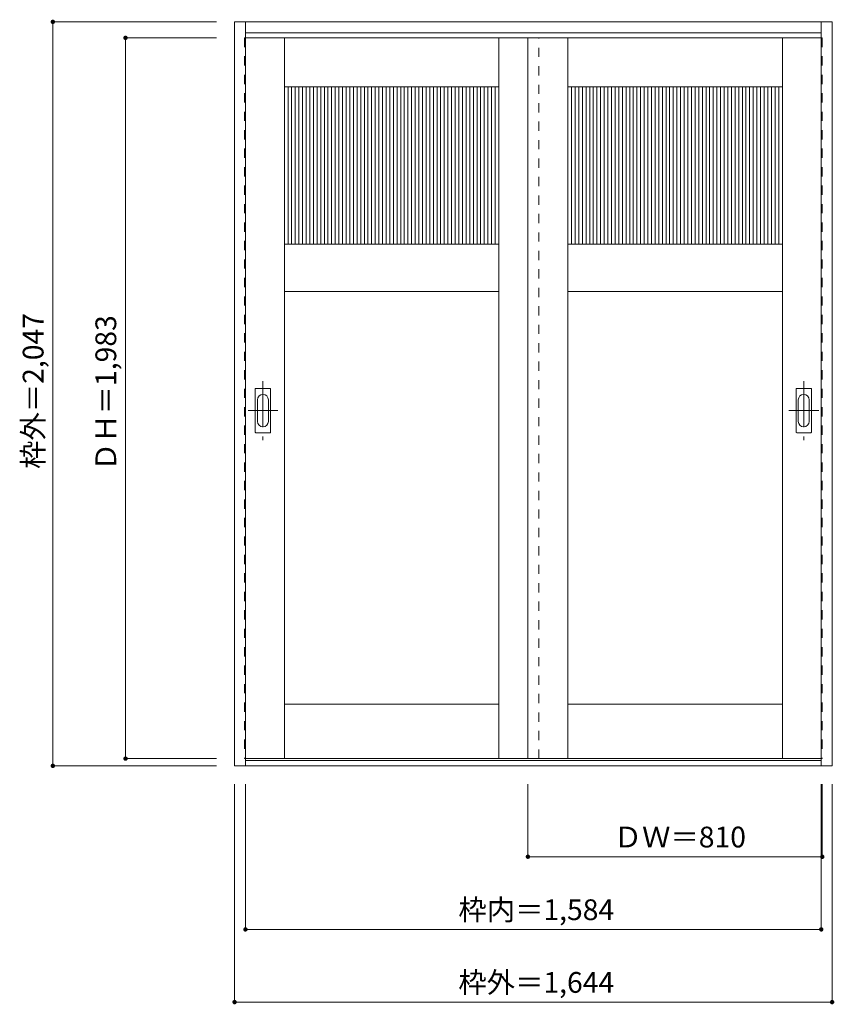
# Model space of a CAD drawing. Units: millimetres. Extents: x -1395 to 846, y -1623 to 1086.
import ezdxf

# ---------------------------------------------------------------- set-up
doc = ezdxf.new("R2010")
doc.units = ezdxf.units.MM
doc.header["$LTSCALE"] = 30
doc.linetypes.add('JWW_CENTER1', pattern=[6.773333, 4.233333, -0.846667, 0.846667, -0.846667])
doc.linetypes.add('JWW_DASHED1', pattern=[1.693333, 0.846667, -0.846667])
doc.layers.add('0-0', color=7, linetype='Continuous')
doc.layers.add('寸法', color=7, linetype='Continuous')
doc.styles.add('ＭＳ ゴシック', font='txt', dxfattribs={"height": 1})

msp = doc.modelspace()

# ---------------------------------------------------------------- linework, layer by layer
at = {"layer": '0-0', "color": 92, "linetype": 'Continuous', "lineweight": 13}
for p, q in [((-803.6, -966.6), (-803.6, 1080.4)), ((-803.6, 1080.4), (840.4, 1080.4)), ((-773.6, -966.6), (-773.6, 1080.4)), ((810.4, -946.1), (810.4, 1080.4)), ((840.4, -966.6), (840.4, 1080.4)), ((-773.6, 1050.4), (810.4, 1050.4)), ((33.4, 1036.4), (-773.6, 1036.4)), ((-666.6, -946.6), (-666.6, 1036.4)), ((-76.6, -946.6), (-76.6, 1036.4)), ((3.4, -946.6), (3.4, 1036.4)), ((3.4, 1036.4), (810.4, 1036.4)), ((113.4, -946.6), (113.4, 1036.4)), ((703.4, -946.6), (703.4, 1036.4)), ((-746.6, -48.6), (-746.6, 70.4)), ((-706.1, 71.9), (-745.1, 71.9)), ((-704.6, -48.6), (-704.6, 70.4)), ((741.4, -48.6), (741.4, 70.4)), ((781.9, 71.9), (742.9, 71.9)), ((783.4, -48.6), (783.4, 70.4)), ((-745.1, -50.1), (-706.1, -50.1)), ((742.9, -50.1), (781.9, -50.1)), ((-76.6, -796.6), (-666.6, -796.6)), ((703.4, -796.6), (113.4, -796.6)), ((-773.6, -946.6), (33.4, -946.6)), ((810.4, -946.6), (3.4, -946.6)), ((810.4, -946.4), (810.4, -946.1)), ((810.4, -966.6), (810.4, -946.4)), ((840.4, -966.6), (-803.6, -966.6)), ((810.4, -951.6), (-773.6, -951.6))]:
    msp.add_line(p, q, dxfattribs=at)
at = {"layer": '0-0', "color": 120, "linetype": 'JWW_DASHED1', "lineweight": 5}
for p, q in [((-776.6, 1036.4), (-776.6, -946.6)), ((-773.6, 1036.4), (-776.6, 1036.4)), ((33.4, -946.6), (33.4, 1036.4)), ((810.4, 1036.4), (813.4, 1036.4)), ((813.4, 1036.4), (813.4, -946.6)), ((-776.6, -946.6), (-773.6, -946.6)), ((813.4, -946.6), (810.4, -946.6))]:
    msp.add_line(p, q, dxfattribs=at)
at = {"layer": '0-0', "color": 7, "linetype": 'Continuous', "lineweight": 9}
for p, q in [((-666.6, 901.4), (-76.6, 901.4)), ((113.4, 901.4), (703.4, 901.4)), ((-666.6, 468.4), (-76.6, 468.4)), ((113.4, 468.4), (703.4, 468.4)), ((-666.6, 338.4), (-76.6, 338.4)), ((113.4, 338.4), (703.4, 338.4)), ((-740.6, 40.5), (-740.6, -18.7)), ((-710.6, -18.7), (-710.6, 40.5)), ((747.4, 40.5), (747.4, -18.7)), ((777.4, -18.7), (777.4, 40.5))]:
    msp.add_line(p, q, dxfattribs=at)
at = {"layer": '0-0', "color": 120, "linetype": 'Continuous', "lineweight": 5}
for p, q in [((-656.6, 468.4), (-656.6, 901.4)), ((-646.6, 468.4), (-646.6, 901.4)), ((-636.6, 468.4), (-636.6, 901.4)), ((-626.6, 468.4), (-626.6, 901.4)), ((-616.6, 468.4), (-616.6, 901.4)), ((-606.6, 468.4), (-606.6, 901.4)), ((-596.6, 468.4), (-596.6, 901.4)), ((-586.6, 468.4), (-586.6, 901.4)), ((-576.6, 468.4), (-576.6, 901.4)), ((-566.6, 468.4), (-566.6, 901.4)), ((-556.6, 468.4), (-556.6, 901.4)), ((-546.6, 468.4), (-546.6, 901.4)), ((-536.6, 468.4), (-536.6, 901.4)), ((-526.6, 468.4), (-526.6, 901.4)), ((-516.6, 468.4), (-516.6, 901.4)), ((-506.6, 468.4), (-506.6, 901.4)), ((-496.6, 468.4), (-496.6, 901.4)), ((-486.6, 468.4), (-486.6, 901.4)), ((-476.6, 468.4), (-476.6, 901.4)), ((-466.6, 468.4), (-466.6, 901.4)), ((-456.6, 468.4), (-456.6, 901.4)), ((-446.6, 468.4), (-446.6, 901.4)), ((-436.6, 468.4), (-436.6, 901.4)), ((-426.6, 468.4), (-426.6, 901.4)), ((-416.6, 468.4), (-416.6, 901.4)), ((-406.6, 468.4), (-406.6, 901.4)), ((-396.6, 468.4), (-396.6, 901.4)), ((-386.6, 468.4), (-386.6, 901.4)), ((-376.6, 468.4), (-376.6, 901.4)), ((-366.6, 468.4), (-366.6, 901.4)), ((-356.6, 468.4), (-356.6, 901.4)), ((-346.6, 468.4), (-346.6, 901.4)), ((-336.6, 468.4), (-336.6, 901.4)), ((-326.6, 468.4), (-326.6, 901.4)), ((-316.6, 468.4), (-316.6, 901.4)), ((-306.6, 468.4), (-306.6, 901.4)), ((-296.6, 468.4), (-296.6, 901.4)), ((-286.6, 468.4), (-286.6, 901.4)), ((-276.6, 468.4), (-276.6, 901.4)), ((-266.6, 468.4), (-266.6, 901.4)), ((-256.6, 468.4), (-256.6, 901.4)), ((-246.6, 468.4), (-246.6, 901.4)), ((-236.6, 468.4), (-236.6, 901.4)), ((-226.6, 468.4), (-226.6, 901.4)), ((-216.6, 468.4), (-216.6, 901.4)), ((-206.6, 468.4), (-206.6, 901.4)), ((-196.6, 468.4), (-196.6, 901.4)), ((-186.6, 468.4), (-186.6, 901.4)), ((-176.6, 468.4), (-176.6, 901.4)), ((-166.6, 468.4), (-166.6, 901.4)), ((-156.6, 468.4), (-156.6, 901.4)), ((-146.6, 468.4), (-146.6, 901.4)), ((-136.6, 468.4), (-136.6, 901.4)), ((-126.6, 468.4), (-126.6, 901.4)), ((-116.6, 468.4), (-116.6, 901.4)), ((-106.6, 468.4), (-106.6, 901.4)), ((-96.6, 468.4), (-96.6, 901.4)), ((-86.6, 468.4), (-86.6, 901.4)), ((123.4, 468.4), (123.4, 901.4)), ((133.4, 468.4), (133.4, 901.4)), ((143.4, 468.4), (143.4, 901.4)), ((153.4, 468.4), (153.4, 901.4)), ((163.4, 468.4), (163.4, 901.4)), ((173.4, 468.4), (173.4, 901.4)), ((183.4, 468.4), (183.4, 901.4)), ((193.4, 468.4), (193.4, 901.4)), ((203.4, 468.4), (203.4, 901.4)), ((213.4, 468.4), (213.4, 901.4)), ((223.4, 468.4), (223.4, 901.4)), ((233.4, 468.4), (233.4, 901.4)), ((243.4, 468.4), (243.4, 901.4)), ((253.4, 468.4), (253.4, 901.4)), ((263.4, 468.4), (263.4, 901.4)), ((273.4, 468.4), (273.4, 901.4)), ((283.4, 468.4), (283.4, 901.4)), ((293.4, 468.4), (293.4, 901.4)), ((303.4, 468.4), (303.4, 901.4)), ((313.4, 468.4), (313.4, 901.4)), ((323.4, 468.4), (323.4, 901.4)), ((333.4, 468.4), (333.4, 901.4)), ((343.4, 468.4), (343.4, 901.4)), ((353.4, 468.4), (353.4, 901.4)), ((363.4, 468.4), (363.4, 901.4)), ((373.4, 468.4), (373.4, 901.4)), ((383.4, 468.4), (383.4, 901.4)), ((393.4, 468.4), (393.4, 901.4)), ((403.4, 468.4), (403.4, 901.4)), ((413.4, 468.4), (413.4, 901.4)), ((423.4, 468.4), (423.4, 901.4)), ((433.4, 468.4), (433.4, 901.4)), ((443.4, 468.4), (443.4, 901.4)), ((453.4, 468.4), (453.4, 901.4)), ((463.4, 468.4), (463.4, 901.4)), ((473.4, 468.4), (473.4, 901.4)), ((483.4, 468.4), (483.4, 901.4)), ((493.4, 468.4), (493.4, 901.4)), ((503.4, 468.4), (503.4, 901.4)), ((513.4, 468.4), (513.4, 901.4)), ((523.4, 468.4), (523.4, 901.4)), ((533.4, 468.4), (533.4, 901.4)), ((543.4, 468.4), (543.4, 901.4)), ((553.4, 468.4), (553.4, 901.4)), ((563.4, 468.4), (563.4, 901.4)), ((573.4, 468.4), (573.4, 901.4)), ((583.4, 468.4), (583.4, 901.4)), ((593.4, 468.4), (593.4, 901.4)), ((603.4, 468.4), (603.4, 901.4)), ((613.4, 468.4), (613.4, 901.4)), ((623.4, 468.4), (623.4, 901.4)), ((633.4, 468.4), (633.4, 901.4)), ((643.4, 468.4), (643.4, 901.4)), ((653.4, 468.4), (653.4, 901.4)), ((663.4, 468.4), (663.4, 901.4)), ((673.4, 468.4), (673.4, 901.4)), ((683.4, 468.4), (683.4, 901.4)), ((693.4, 468.4), (693.4, 901.4))]:
    msp.add_line(p, q, dxfattribs=at)
at = {"layer": '0-0', "color": 120, "linetype": 'JWW_CENTER1', "lineweight": 5}
for p, q in [((-725.6, 91.9), (-725.6, -70.1)), ((762.4, 91.9), (762.4, -70.1)), ((-766.6, 10.9), (-684.6, 10.9)), ((721.4, 10.9), (803.4, 10.9))]:
    msp.add_line(p, q, dxfattribs=at)
at = {"layer": '0-0', "color": 92, "linetype": 'Continuous', "lineweight": 13}
for centre, start, end in [((-745.1, 70.4), 90, 180), ((-706.1, 70.4), 0, 90), ((742.9, 70.4), 90, 180), ((781.9, 70.4), 0, 90), ((-745.1, -48.6), 180, 270), ((-706.1, -48.6), 270, 0), ((742.9, -48.6), 180, 270), ((781.9, -48.6), 270, 0)]:
    msp.add_arc(centre, 1.5, start, end, dxfattribs=at)
at = {"layer": '0-0', "color": 7, "linetype": 'Continuous', "lineweight": 9}
for centre, start, end in [((-725.6, 40.5), 0, 180), ((762.4, 40.5), 0, 180), ((-725.6, -18.7), 180, 0), ((762.4, -18.7), 180, 0)]:
    msp.add_arc(centre, 15, start, end, dxfattribs=at)
at = {"layer": '寸法', "color": 120, "linetype": 'Continuous', "lineweight": 5}
for p, q in [((-1303.6, 1080.4), (-1303.6, -966.6)), ((-1303.6, 1080.4), (-853.6, 1080.4)), ((-1103.6, 1036.4), (-853.6, 1036.4)), ((-1103.6, 1036.4), (-1103.6, -946.6)), ((-1103.6, -946.6), (-853.6, -946.6)), ((-1303.6, -966.6), (-853.6, -966.6)), ((-803.6, -1616.6), (-803.6, -1016.6)), ((-773.6, -1416.6), (-773.6, -1016.6)), ((3.4, -1216.6), (3.4, -1016.6)), ((810.4, -1416.6), (810.4, -1016.6)), ((813.4, -1216.6), (813.4, -1016.6)), ((840.4, -1616.6), (840.4, -1016.6)), ((3.4, -1216.6), (813.4, -1216.6)), ((-773.6, -1416.6), (810.4, -1416.6)), ((-803.6, -1616.6), (840.4, -1616.6))]:
    msp.add_line(p, q, dxfattribs=at)
at = {"layer": '寸法', "color": 7, "linetype": 'Continuous', "lineweight": 9, "const_width": 6}
for points in [[(-1300.6, 1080.4, 0.414214), (-1303.6, 1083.4, 0.414214), (-1306.6, 1080.4, 0.414214), (-1303.6, 1077.4, 0.414214)], [(-1100.6, 1036.4, 0.414214), (-1103.6, 1039.4, 0.414214), (-1106.6, 1036.4, 0.414214), (-1103.6, 1033.4, 0.414214)], [(-1100.6, -946.6, 0.414214), (-1103.6, -943.6, 0.414214), (-1106.6, -946.6, 0.414214), (-1103.6, -949.6, 0.414214)], [(-1300.6, -966.6, 0.414214), (-1303.6, -963.6, 0.414214), (-1306.6, -966.6, 0.414214), (-1303.6, -969.6, 0.414214)], [(6.4, -1216.6, 0.414214), (3.4, -1213.6, 0.414214), (0.4, -1216.6, 0.414214), (3.4, -1219.6, 0.414214)], [(816.4, -1216.6, 0.414214), (813.4, -1213.6, 0.414214), (810.4, -1216.6, 0.414214), (813.4, -1219.6, 0.414214)], [(-770.6, -1416.6, 0.414214), (-773.6, -1413.6, 0.414214), (-776.6, -1416.6, 0.414214), (-773.6, -1419.6, 0.414214)], [(813.4, -1416.6, 0.414214), (810.4, -1413.6, 0.414214), (807.4, -1416.6, 0.414214), (810.4, -1419.6, 0.414214)], [(-800.6, -1616.6, 0.414214), (-803.6, -1613.6, 0.414214), (-806.6, -1616.6, 0.414214), (-803.6, -1619.6, 0.414214)], [(843.4, -1616.6, 0.414214), (840.4, -1613.6, 0.414214), (837.4, -1616.6, 0.414214), (840.4, -1619.6, 0.414214)]]:
    msp.add_lwpolyline(points, format="xyb", close=True, dxfattribs=at)

# ---------------------------------------------------------------- texts
at = {"layer": '寸法', "color": 7, "linetype": 'Continuous', "lineweight": 70, "style": 'ＭＳ ゴシック'}
for s, p in [('枠外＝2,047', (-1329.2, -149.4)), ('ＤＨ＝1,983', (-1129.2, -155.4))]:
    msp.add_text(s, height=57.15, rotation=90, dxfattribs=at).set_placement(p)
at = {"layer": '寸法', "color": 7, "linetype": 'Continuous', "lineweight": 211, "style": 'ＭＳ ゴシック'}
for s, p in [('ＤＷ＝810', (239.6, -1191)), ('枠内＝1,584', (-187.9, -1391)), ('枠外＝1,644', (-187.9, -1591))]:
    msp.add_text(s, height=57.15, dxfattribs=at).set_placement(p)

doc.saveas('drawing.dxf')
